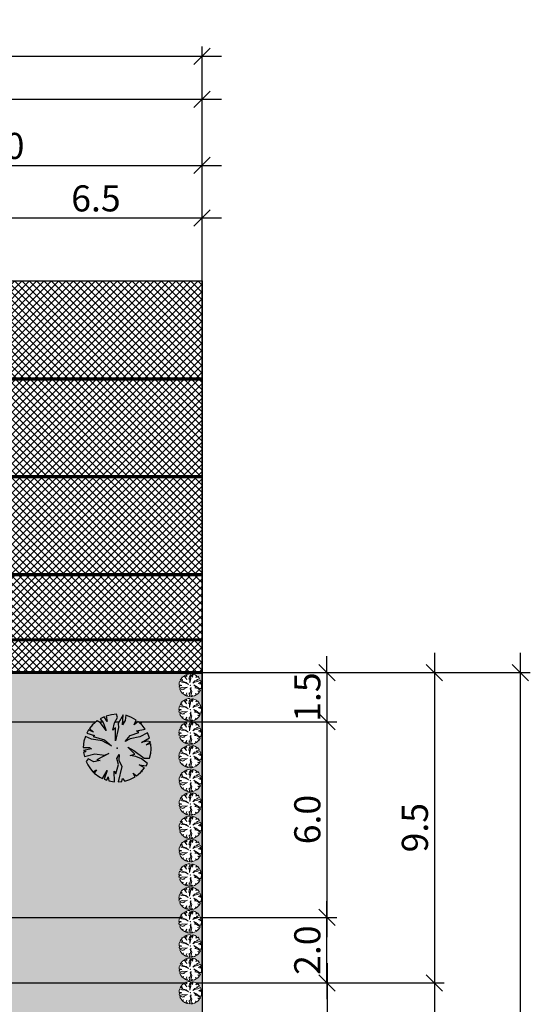
# Model space of a CAD drawing. Units: millimetres. Extents: x 544149 to 546135, y 6582824 to 6583570.
# Drawn here: x 544298 to 544314, y 6583204 to 6583235 of the extents above; entities that cross this region are included whole.
import ezdxf

# ---------------------------------------------------------------- set-up
doc = ezdxf.new("R2010")
doc.units = ezdxf.units.MM
doc.header["$LTSCALE"] = 0.5
doc.set_wipeout_variables(frame=1)
doc.linetypes.add('DASHEDX7', pattern=[5.25, 3.5, -1.75])
for name, color, linetype, lineweight in [('allee', 102, 'Continuous', 0), ('majadevaheline_tee', 50, 'Continuous', 0), ('MÕÕDUD', 7, 'Continuous', 0), ('planeeritud_krundipiir', 1, 'Continuous', 30), ('teemaa_ala', 253, 'Continuous', 30)]:
    doc.layers.add(name, color=color, linetype=linetype, lineweight=lineweight)
doc.layers.add('D0_-33_Proj_hekk', color=7, linetype='Continuous')
doc.styles.add('romans', font='romans.shx')
doc.dimstyles.new('M 1-500R', dxfattribs={"dimscale": 0, "dimtxt": 0.8, "dimasz": 0.5, "dimexe": 0.3, "dimexo": 0.3, "dimgap": 0.2, "dimtad": 1, "dimdec": 1, "dimzin": 0, "dimdsep": 46, "dimtxsty": 'romans', "dimblk": 'OBLIQUE', "dimcen": 0.3, "dimdle": 0.6, "dimclrd": 7, "dimclre": 7, "dimclrt": 7, "dimazin": 0, "dimtfac": 10, "dimtdec": 1, "dimtix": 1, "dimtmove": 0, "dimatfit": 1, "dimldrblk": 'OBLIQUE', "dimfxl": 0, "dimtolj": 1, "dimtzin": 0, "dimarcsym": 0})

# ---------------------------------------------------------------- blocks, each defined once
blk = doc.blocks.new('_Oblique')
at = {"color": 0, "linetype": 'ByBlock', "lineweight": -2}
blk.add_line((-0.5, -0.5), (0.5, 0.5), dxfattribs=at)
blk = doc.blocks.new('*D73')
at = {"layer": 'Defpoints', "color": 0}
for p in [(544304.022, 6583232.236), (544304.022, 6583205.453), (544246.021, 6583205.158)]:
    blk.add_point(p, dxfattribs=at)
at = {"layer": 'MÕÕDUD', "color": 7, "lineweight": -2}
for p, q in [((544246.021, 6583205.458), (544246.021, 6583232.536)), ((544304.022, 6583205.753), (544304.022, 6583232.536)), ((544245.421, 6583232.236), (544304.622, 6583232.236))]:
    blk.add_line(p, q, dxfattribs=at)
at = {"layer": 'MÕÕDUD', "color": 7, "lineweight": -2, "xscale": 0.5, "yscale": 0.5, "zscale": 0.5, "rotation": 180}
blk.add_blockref('_Oblique', (544246.021, 6583232.236), dxfattribs=at)
at = {"layer": 'MÕÕDUD', "color": 7, "lineweight": -2, "xscale": 0.5, "yscale": 0.5, "zscale": 0.5}
blk.add_blockref('_Oblique', (544304.022, 6583232.236), dxfattribs=at)
at = {"layer": 'MÕÕDUD', "color": 7, "insert": (544275.021, 6583232.836), "char_height": 0.8, "attachment_point": 5, "style": 'romans'}
blk.add_mtext('\\A1;58.0', dxfattribs=at)
blk = doc.blocks.new('*D134')
at = {"layer": 'Defpoints', "color": 0}
for p in [(544173.024, 6583233.548), (544304.022, 6583214.665), (544173.024, 6583212.466)]:
    blk.add_point(p, dxfattribs=at)
at = {"layer": 'MÕÕDUD', "color": 7, "lineweight": -2}
for p, q in [((544173.024, 6583212.766), (544173.024, 6583233.848)), ((544304.022, 6583214.965), (544304.022, 6583233.848)), ((544304.622, 6583233.548), (544172.424, 6583233.548))]:
    blk.add_line(p, q, dxfattribs=at)
at = {"layer": 'MÕÕDUD', "color": 7, "lineweight": -2, "xscale": 0.5, "yscale": 0.5, "zscale": 0.5, "rotation": 180}
blk.add_blockref('_Oblique', (544173.024, 6583233.548), dxfattribs=at)
at = {"layer": 'MÕÕDUD', "color": 7, "lineweight": -2, "xscale": 0.5, "yscale": 0.5, "zscale": 0.5}
blk.add_blockref('_Oblique', (544304.022, 6583233.548), dxfattribs=at)
at = {"layer": 'MÕÕDUD', "color": 7, "insert": (544238.523, 6583234.148), "char_height": 0.8, "attachment_point": 5, "style": 'romans'}
blk.add_mtext('\\A1;131.0', dxfattribs=at)
blk = doc.blocks.new('*D87')
at = {"layer": 'Defpoints', "color": 0}
for p in [(544297.522, 6583205.153), (544297.525, 6583199.158), (544307.85, 6583199.158)]:
    blk.add_point(p, dxfattribs=at)
at = {"layer": 'MÕÕDUD', "color": 7, "lineweight": -2}
for p, q in [((544307.85, 6583205.753), (544307.85, 6583198.558)), ((544297.822, 6583205.153), (544308.15, 6583205.153)), ((544297.825, 6583199.158), (544308.15, 6583199.158))]:
    blk.add_line(p, q, dxfattribs=at)
at = {"layer": 'MÕÕDUD', "color": 7, "lineweight": -2, "xscale": 0.5, "yscale": 0.5, "zscale": 0.5}
for p, rotation in [((544307.85, 6583205.153), 90), ((544307.85, 6583199.158), 270)]:
    blk.add_blockref('_Oblique', p, dxfattribs=dict(at, rotation=rotation))
at = {"layer": 'MÕÕDUD', "color": 7, "insert": (544307.25, 6583202.156), "char_height": 0.8, "attachment_point": 5, "rotation": 90, "style": 'romans'}
blk.add_mtext('\\A1;6.0', dxfattribs=at)
blk = doc.blocks.new('*D137')
at = {"layer": 'Defpoints', "color": 0}
for p in [(544289.021, 6583213.158), (544289.021, 6583207.158), (544307.846, 6583207.158)]:
    blk.add_point(p, dxfattribs=at)
at = {"layer": 'MÕÕDUD', "color": 7, "lineweight": -2}
for p, q in [((544307.846, 6583213.758), (544307.846, 6583206.558)), ((544289.321, 6583213.158), (544308.146, 6583213.158)), ((544289.321, 6583207.158), (544308.146, 6583207.158))]:
    blk.add_line(p, q, dxfattribs=at)
at = {"layer": 'MÕÕDUD', "color": 7, "lineweight": -2, "xscale": 0.5, "yscale": 0.5, "zscale": 0.5}
for p, rotation in [((544307.846, 6583213.158), 90), ((544307.846, 6583207.158), 270)]:
    blk.add_blockref('_Oblique', p, dxfattribs=dict(at, rotation=rotation))
at = {"layer": 'MÕÕDUD', "color": 7, "insert": (544307.246, 6583210.158), "char_height": 0.8, "attachment_point": 5, "rotation": 90, "style": 'romans'}
blk.add_mtext('\\A1;6.0', dxfattribs=at)
blk = doc.blocks.new('*D88')
at = {"layer": 'Defpoints', "color": 0}
for p in [(544289.021, 6583214.665), (544291.021, 6583213.158), (544307.846, 6583213.158)]:
    blk.add_point(p, dxfattribs=at)
at = {"layer": 'MÕÕDUD', "color": 7, "lineweight": -2}
for p, q in [((544307.846, 6583214.665), (544307.846, 6583215.165)), ((544289.321, 6583214.665), (544308.146, 6583214.665)), ((544307.846, 6583214.665), (544307.846, 6583213.158)), ((544291.321, 6583213.158), (544308.146, 6583213.158)), ((544307.846, 6583213.158), (544307.846, 6583212.658))]:
    blk.add_line(p, q, dxfattribs=at)
at = {"layer": 'MÕÕDUD', "color": 7, "lineweight": -2, "xscale": 0.5, "yscale": 0.5, "zscale": 0.5}
for p, rotation in [((544307.846, 6583214.665), 270), ((544307.846, 6583213.158), 90)]:
    blk.add_blockref('_Oblique', p, dxfattribs=dict(at, rotation=rotation))
at = {"layer": 'MÕÕDUD', "color": 7, "insert": (544307.246, 6583213.912), "char_height": 0.8, "attachment_point": 5, "rotation": 90, "style": 'romans'}
blk.add_mtext('\\A1;1.5', dxfattribs=at)
blk = doc.blocks.new('*D89')
at = {"layer": 'Defpoints', "color": 0}
for p in [(544304.022, 6583214.665), (544297.522, 6583205.153), (544311.141, 6583205.153)]:
    blk.add_point(p, dxfattribs=at)
at = {"layer": 'MÕÕDUD', "color": 7, "lineweight": -2}
for p, q in [((544311.141, 6583215.265), (544311.141, 6583204.553)), ((544304.322, 6583214.665), (544311.441, 6583214.665)), ((544297.822, 6583205.153), (544311.441, 6583205.153))]:
    blk.add_line(p, q, dxfattribs=at)
at = {"layer": 'MÕÕDUD', "color": 7, "lineweight": -2, "xscale": 0.5, "yscale": 0.5, "zscale": 0.5}
for p, rotation in [((544311.141, 6583214.665), 90), ((544311.141, 6583205.153), 270)]:
    blk.add_blockref('_Oblique', p, dxfattribs=dict(at, rotation=rotation))
at = {"layer": 'MÕÕDUD', "color": 7, "insert": (544310.541, 6583209.909), "char_height": 0.8, "attachment_point": 5, "rotation": 90, "style": 'romans'}
blk.add_mtext('\\A1;9.5', dxfattribs=at)
blk = doc.blocks.new('*D90')
at = {"layer": 'Defpoints', "color": 0}
for p in [(544297.522, 6583205.153), (544297.527, 6583193.158), (544311.141, 6583193.158)]:
    blk.add_point(p, dxfattribs=at)
at = {"layer": 'MÕÕDUD', "color": 7, "lineweight": -2}
for p, q in [((544311.141, 6583205.753), (544311.141, 6583192.558)), ((544297.822, 6583205.153), (544311.441, 6583205.153)), ((544297.827, 6583193.158), (544311.441, 6583193.158))]:
    blk.add_line(p, q, dxfattribs=at)
at = {"layer": 'MÕÕDUD', "color": 7, "lineweight": -2, "xscale": 0.5, "yscale": 0.5, "zscale": 0.5}
for p, rotation in [((544311.141, 6583205.153), 90), ((544311.141, 6583193.158), 270)]:
    blk.add_blockref('_Oblique', p, dxfattribs=dict(at, rotation=rotation))
at = {"layer": 'MÕÕDUD', "color": 7, "insert": (544310.541, 6583199.156), "char_height": 0.8, "attachment_point": 5, "rotation": 90, "style": 'romans'}
blk.add_mtext('\\A1;12.0', dxfattribs=at)
blk = doc.blocks.new('*D138')
at = {"layer": 'Defpoints', "color": 0}
for p in [(544304.022, 6583214.665), (544313.776, 6583214.665), (544304.022, 6583183.665)]:
    blk.add_point(p, dxfattribs=at)
at = {"layer": 'MÕÕDUD', "color": 7, "lineweight": -2}
for p, q in [((544313.776, 6583183.065), (544313.776, 6583215.265)), ((544304.322, 6583214.665), (544314.076, 6583214.665)), ((544304.322, 6583183.665), (544314.076, 6583183.665))]:
    blk.add_line(p, q, dxfattribs=at)
at = {"layer": 'MÕÕDUD', "color": 7, "lineweight": -2, "xscale": 0.5, "yscale": 0.5, "zscale": 0.5}
for p, rotation in [((544313.776, 6583214.665), 90), ((544313.776, 6583183.665), 270)]:
    blk.add_blockref('_Oblique', p, dxfattribs=dict(at, rotation=rotation))
at = {"layer": 'MÕÕDUD', "color": 7, "insert": (544313.176, 6583199.165), "char_height": 0.8, "attachment_point": 5, "rotation": 90, "style": 'romans'}
blk.add_mtext('\\A1;31.0', dxfattribs=at)
blk = doc.blocks.new('AUDIT_I_070406201702-0')
at = {"color": 254, "ltscale": 4861661.030230223}
blk.add_wipeout([(555038.919, 6590165.849), (555039.064, 6590165.895), (555039.217, 6590165.972), (555039.16, 6590166.077), (555039.258, 6590165.999), (555039.38, 6590166.098), (555039.496, 6590166.232), (555039.341, 6590166.321), (555039.537, 6590166.292), (555039.577, 6590166.364), (555039.407, 6590166.496), (555039.239, 6590166.569), (555039.076, 6590166.595), (555039.208, 6590166.635), (555039.011, 6590166.836), (555039.183, 6590166.738), (555039.484, 6590166.517), (555039.64, 6590166.52), (555039.673, 6590166.662), (555039.684, 6590166.784), (555039.677, 6590166.931), (555039.54, 6590166.902), (555039.667, 6590166.993), (555039.578, 6590167.01), (555039.409, 6590166.976), (555039.639, 6590167.107), (555039.579, 6590167.255), (555039.36, 6590167.144), (555039.071, 6590167.081), (555038.929, 6590167), (555039.079, 6590167.181), (555039.328, 6590167.261), (555039.26, 6590167.311), (555039.513, 6590167.367), (555039.426, 6590167.478), (555039.307, 6590167.588), (555039.193, 6590167.49), (555039.249, 6590167.631), (555039.111, 6590167.708), (555038.948, 6590167.767), (555038.928, 6590167.612), (555038.85, 6590167.492), (555038.868, 6590167.785), (555038.724, 6590167.526), (555038.738, 6590167.412), (555038.645, 6590167.019), (555038.642, 6590167.402), (555038.574, 6590167.33), (555038.616, 6590167.549), (555038.708, 6590167.699), (555038.672, 6590167.8), (555038.532, 6590167.786), (555038.376, 6590167.746), (555038.401, 6590167.588), (555038.317, 6590167.724), (555038.198, 6590167.665), (555038.288, 6590167.559), (555038.375, 6590167.325), (555038.21, 6590167.546), (555038.113, 6590167.609), (555037.979, 6590167.492), (555037.887, 6590167.379), (555038.004, 6590167.275), (555037.861, 6590167.339), (555037.811, 6590167.25), (555038.036, 6590167.18), (555037.996, 6590167.153), (555038.323, 6590167.051), (555038.53, 6590166.876), (555038.254, 6590167.023), (555037.943, 6590167.067), (555037.769, 6590167.154), (555037.728, 6590167.008), (555037.708, 6590166.828), (555037.886, 6590166.826), (555037.942, 6590166.794), (555037.71, 6590166.744), (555037.782, 6590166.716), (555037.716, 6590166.685), (555037.74, 6590166.561), (555038.042, 6590166.642), (555038.327, 6590166.608), (555038.451, 6590166.649), (555038.106, 6590166.466), (555038.198, 6590166.45), (555038.015, 6590166.408), (555037.847, 6590166.496), (555037.788, 6590166.423), (555037.836, 6590166.324), (555037.912, 6590166.21), (555037.982, 6590166.116), (555038.088, 6590166.174), (555038.029, 6590166.082), (555038.189, 6590165.963), (555038.263, 6590165.923), (555038.402, 6590166.157), (555038.314, 6590165.9), (555038.393, 6590165.871), (555038.428, 6590165.973), (555038.455, 6590165.853), (555038.613, 6590165.827), (555038.609, 6590166.133), (555038.658, 6590166.064), (555038.736, 6590166.335), (555038.688, 6590166.503), (555038.754, 6590166.627), (555038.748, 6590166.461), (555038.83, 6590166.275), (555038.727, 6590165.824), (555038.831, 6590165.833), (555038.85, 6590165.925)], dxfattribs=at).dxf.layer = 'D0_-33_Proj_hekk'
blk = doc.blocks.new('puu2')
at = {"layer": 'allee', "linetype": 'Continuous', "lineweight": 30, "xscale": 1.400000000023283, "yscale": 1.400000000372529, "zscale": 1.4}
blk.add_blockref('AUDIT_I_070406201702-0', (-233391.439, -2642896.964), dxfattribs=at)
at = {"layer": 'allee', "linetype": 'Continuous', "lineweight": 30}
for p, q in [((543662.205, 6583337.852), (543662.038, 6583337.769)), ((543662.038, 6583337.769), (543662.164, 6583337.62)), ((543662.323, 6583337.661), (543662.205, 6583337.852)), ((543662.506, 6583337.939), (543662.287, 6583337.883)), ((543662.287, 6583337.883), (543662.323, 6583337.661)), ((543662.702, 6583337.957), (543662.506, 6583337.939)), ((543662.624, 6583337.607), (543662.752, 6583337.817)), ((543662.752, 6583337.817), (543662.702, 6583337.957)), ((543662.976, 6583337.937), (543662.774, 6583337.574)), ((543662.951, 6583337.527), (543662.976, 6583337.937)), ((543663.089, 6583337.912), (543663.06, 6583337.695)), ((543663.317, 6583337.83), (543663.089, 6583337.912)), ((543663.509, 6583337.721), (543663.317, 6583337.83)), ((543661.732, 6583337.527), (543661.603, 6583337.369)), ((543661.603, 6583337.369), (543661.766, 6583337.223)), ((543661.919, 6583337.691), (543661.732, 6583337.527)), ((543662.056, 6583337.602), (543661.919, 6583337.691)), ((543662.286, 6583337.293), (543662.056, 6583337.602)), ((543662.164, 6583337.62), (543662.286, 6583337.293)), ((543662.564, 6583337.3), (543662.624, 6583337.607)), ((543662.66, 6583337.401), (543662.564, 6583337.3)), ((543662.664, 6583336.864), (543662.66, 6583337.401)), ((543662.794, 6583337.415), (543662.664, 6583336.864)), ((543662.774, 6583337.574), (543662.794, 6583337.415)), ((543663.06, 6583337.695), (543662.951, 6583337.527)), ((543663.431, 6583337.524), (543663.509, 6583337.721)), ((543663.591, 6583337.662), (543663.431, 6583337.524)), ((543663.757, 6583337.507), (543663.591, 6583337.662)), ((543663.88, 6583337.352), (543663.757, 6583337.507)), ((543661.438, 6583337.053), (543661.38, 6583336.85)), ((543661.681, 6583336.932), (543661.438, 6583337.053)), ((543661.566, 6583337.313), (543661.496, 6583337.189)), ((543661.496, 6583337.189), (543661.811, 6583337.09)), ((543661.766, 6583337.223), (543661.566, 6583337.313)), ((543661.811, 6583337.09), (543661.755, 6583337.052)), ((543661.755, 6583337.052), (543662.213, 6583336.909)), ((543663.062, 6583336.838), (543663.272, 6583337.092)), ((543663.666, 6583337.04), (543663.26, 6583336.952)), ((543663.272, 6583337.092), (543663.62, 6583337.204)), ((543663.525, 6583337.274), (543663.88, 6583337.352)), ((543663.62, 6583337.204), (543663.525, 6583337.274)), ((543663.972, 6583337.196), (543663.666, 6583337.04)), ((543663.734, 6583336.804), (543664.056, 6583336.987)), ((543664.056, 6583336.987), (543663.972, 6583337.196)), ((543661.38, 6583336.85), (543661.352, 6583336.598)), ((543661.352, 6583336.598), (543661.602, 6583336.594)), ((543661.602, 6583336.594), (543661.68, 6583336.549)), ((543662.116, 6583336.871), (543661.681, 6583336.932)), ((543662.504, 6583336.664), (543662.116, 6583336.871)), ((543662.213, 6583336.909), (543662.504, 6583336.664)), ((543663.26, 6583336.952), (543663.062, 6583336.838)), ((543663.452, 6583336.327), (543663.176, 6583336.609)), ((543663.176, 6583336.609), (543663.417, 6583336.471)), ((543663.97, 6583336.852), (543663.734, 6583336.804)), ((543663.917, 6583336.701), (543664.096, 6583336.829)), ((543664.109, 6583336.742), (543663.917, 6583336.701)), ((543664.096, 6583336.829), (543663.97, 6583336.852)), ((543664.119, 6583336.536), (543664.109, 6583336.742)), ((543661.68, 6583336.549), (543661.355, 6583336.479)), ((543661.355, 6583336.479), (543661.456, 6583336.44)), ((543661.456, 6583336.44), (543661.364, 6583336.397)), ((543661.364, 6583336.397), (543661.397, 6583336.224)), ((543661.397, 6583336.224), (543661.82, 6583336.336)), ((543661.82, 6583336.336), (543662.219, 6583336.29)), ((543662.393, 6583336.346), (543661.909, 6583336.091)), ((543662.219, 6583336.29), (543662.393, 6583336.346)), ((543662.724, 6583336.143), (543662.817, 6583336.316)), ((543662.817, 6583336.316), (543662.808, 6583336.083)), ((543663.268, 6583336.271), (543663.452, 6583336.327)), ((543663.496, 6583336.235), (543663.268, 6583336.271)), ((543663.417, 6583336.471), (543663.838, 6583336.162)), ((543663.731, 6583336.133), (543663.496, 6583336.235)), ((543663.838, 6583336.162), (543664.058, 6583336.167)), ((543664.058, 6583336.167), (543664.103, 6583336.365)), ((543664.103, 6583336.365), (543664.119, 6583336.536)), ((543661.547, 6583336.133), (543661.464, 6583336.03)), ((543661.464, 6583336.03), (543661.532, 6583335.892)), ((543661.532, 6583335.892), (543661.639, 6583335.732)), ((543661.782, 6583336.01), (543661.547, 6583336.133)), ((543662.039, 6583336.068), (543661.782, 6583336.01)), ((543661.909, 6583336.091), (543662.039, 6583336.068)), ((543662.683, 6583335.528), (543662.792, 6583335.907)), ((543662.792, 6583335.907), (543662.724, 6583336.143)), ((543662.923, 6583335.823), (543662.779, 6583335.192)), ((543662.808, 6583336.083), (543662.923, 6583335.823)), ((543663.856, 6583335.763), (543663.639, 6583335.888)), ((543663.639, 6583335.888), (543663.913, 6583335.848)), ((543663.693, 6583335.575), (543663.856, 6583335.763)), ((543663.969, 6583335.948), (543663.731, 6583336.133)), ((543663.913, 6583335.848), (543663.969, 6583335.948)), ((543661.639, 6583335.732), (543661.736, 6583335.601)), ((543661.736, 6583335.601), (543661.884, 6583335.682)), ((543661.884, 6583335.682), (543661.802, 6583335.554)), ((543661.802, 6583335.554), (543662.026, 6583335.387)), ((543662.026, 6583335.387), (543662.13, 6583335.331)), ((543662.13, 6583335.331), (543662.323, 6583335.658)), ((543662.323, 6583335.658), (543662.201, 6583335.298)), ((543662.311, 6583335.258), (543662.361, 6583335.4)), ((543662.361, 6583335.4), (543662.398, 6583335.233)), ((543662.619, 6583335.196), (543662.613, 6583335.624)), ((543662.613, 6583335.624), (543662.683, 6583335.528)), ((543663.251, 6583335.291), (543663.465, 6583335.399)), ((543663.465, 6583335.399), (543663.385, 6583335.546)), ((543663.385, 6583335.546), (543663.523, 6583335.437)), ((543663.523, 6583335.437), (543663.693, 6583335.575)), ((543662.201, 6583335.298), (543662.311, 6583335.258)), ((543662.398, 6583335.233), (543662.619, 6583335.196)), ((543662.779, 6583335.192), (543662.924, 6583335.204)), ((543662.924, 6583335.204), (543662.951, 6583335.333)), ((543662.951, 6583335.333), (543663.048, 6583335.227)), ((543663.048, 6583335.227), (543663.251, 6583335.291))]:
    blk.add_line(p, q, dxfattribs=at)
for p in [(543661.732, 6583337.527), (543663.688, 6583337.578), (543663.711, 6583337.602), (543662.736, 6583336.574), (543662.736, 6583336.574), (543661.783, 6583335.571), (543663.739, 6583335.622)]:
    blk.add_point(p, dxfattribs=at)
blk = doc.blocks.new('*D94')
at = {"layer": 'Defpoints', "color": 0}
for p in [(544304.022, 6583230.205), (544291.021, 6583214.665), (544304.022, 6583214.659)]:
    blk.add_point(p, dxfattribs=at)
at = {"layer": 'MÕÕDUD', "color": 7, "lineweight": -2}
for p, q in [((544291.021, 6583214.965), (544291.021, 6583230.505)), ((544304.022, 6583214.959), (544304.022, 6583230.505)), ((544290.421, 6583230.205), (544304.622, 6583230.205))]:
    blk.add_line(p, q, dxfattribs=at)
at = {"layer": 'MÕÕDUD', "color": 7, "lineweight": -2, "xscale": 0.5, "yscale": 0.5, "zscale": 0.5, "rotation": 180}
blk.add_blockref('_Oblique', (544291.021, 6583230.205), dxfattribs=at)
at = {"layer": 'MÕÕDUD', "color": 7, "lineweight": -2, "xscale": 0.5, "yscale": 0.5, "zscale": 0.5}
blk.add_blockref('_Oblique', (544304.022, 6583230.205), dxfattribs=at)
at = {"layer": 'MÕÕDUD', "color": 7, "insert": (544297.521, 6583230.805), "char_height": 0.8, "attachment_point": 5, "style": 'romans'}
blk.add_mtext('\\A1;13.0', dxfattribs=at)
blk = doc.blocks.new('*D95')
at = {"layer": 'Defpoints', "color": 0}
for p in [(544304.022, 6583228.597), (544297.522, 6583205.153), (544304.022, 6583205.153)]:
    blk.add_point(p, dxfattribs=at)
at = {"layer": 'MÕÕDUD', "color": 7, "lineweight": -2}
for p, q in [((544297.522, 6583205.453), (544297.522, 6583228.897)), ((544304.022, 6583205.453), (544304.022, 6583228.897)), ((544296.922, 6583228.597), (544304.622, 6583228.597))]:
    blk.add_line(p, q, dxfattribs=at)
at = {"layer": 'MÕÕDUD', "color": 7, "lineweight": -2, "xscale": 0.5, "yscale": 0.5, "zscale": 0.5, "rotation": 180}
blk.add_blockref('_Oblique', (544297.522, 6583228.597), dxfattribs=at)
at = {"layer": 'MÕÕDUD', "color": 7, "lineweight": -2, "xscale": 0.5, "yscale": 0.5, "zscale": 0.5}
blk.add_blockref('_Oblique', (544304.022, 6583228.597), dxfattribs=at)
at = {"layer": 'MÕÕDUD', "color": 7, "insert": (544300.772, 6583229.197), "char_height": 0.8, "attachment_point": 5, "style": 'romans'}
blk.add_mtext('\\A1;6.5', dxfattribs=at)
blk = doc.blocks.new('*D149')
at = {"layer": 'Defpoints', "color": 0}
for p in [(544291.021, 6583207.158), (544307.846, 6583207.158), (544297.522, 6583205.153)]:
    blk.add_point(p, dxfattribs=at)
at = {"layer": 'MÕÕDUD', "color": 7, "lineweight": -2}
for p, q in [((544307.846, 6583207.158), (544307.846, 6583207.658)), ((544291.321, 6583207.158), (544308.146, 6583207.158)), ((544307.846, 6583205.153), (544307.846, 6583207.158)), ((544297.822, 6583205.153), (544308.146, 6583205.153)), ((544307.846, 6583205.153), (544307.846, 6583204.653))]:
    blk.add_line(p, q, dxfattribs=at)
at = {"layer": 'MÕÕDUD', "color": 7, "lineweight": -2, "xscale": 0.5, "yscale": 0.5, "zscale": 0.5}
for p, rotation in [((544307.846, 6583207.158), 270), ((544307.846, 6583205.153), 90)]:
    blk.add_blockref('_Oblique', p, dxfattribs=dict(at, rotation=rotation))
at = {"layer": 'MÕÕDUD', "color": 7, "insert": (544307.246, 6583206.156), "char_height": 0.8, "attachment_point": 5, "rotation": 90, "style": 'romans'}
blk.add_mtext('\\A1;2.0', dxfattribs=at)
blk = doc.blocks.new('puu1')
at = {"layer": 'allee', "linetype": 'Continuous', "xscale": 1.400000000023283, "yscale": 1.400000000372529, "zscale": 1.4}
blk.add_blockref('AUDIT_I_070406201702-0', (-233406.14, -2642897.67), dxfattribs=at)
at = {"layer": 'allee', "linetype": 'Continuous'}
for p, q in [((543647.22, 6583336.99), (543647.03, 6583336.82)), ((543647.36, 6583336.9), (543647.22, 6583336.99)), ((543647.5, 6583337.15), (543647.34, 6583337.07)), ((543647.34, 6583337.07), (543647.46, 6583336.92)), ((543647.62, 6583336.96), (543647.5, 6583337.15)), ((543647.81, 6583337.24), (543647.59, 6583337.18)), ((543647.59, 6583337.18), (543647.62, 6583336.96)), ((543648, 6583337.25), (543647.81, 6583337.24)), ((543647.92, 6583336.9), (543648.05, 6583337.11)), ((543648.05, 6583337.11), (543648, 6583337.25)), ((543648.28, 6583337.23), (543648.07, 6583336.87)), ((543648.25, 6583336.82), (543648.28, 6583337.23)), ((543648.36, 6583336.99), (543648.25, 6583336.82)), ((543648.39, 6583337.21), (543648.36, 6583336.99)), ((543648.62, 6583337.13), (543648.39, 6583337.21)), ((543648.81, 6583337.02), (543648.62, 6583337.13)), ((543648.73, 6583336.82), (543648.81, 6583337.02)), ((543648.89, 6583336.96), (543648.73, 6583336.82)), ((543649.06, 6583336.8), (543648.89, 6583336.96)), ((543646.68, 6583336.15), (543646.65, 6583335.89)), ((543646.65, 6583335.89), (543646.9, 6583335.89)), ((543646.98, 6583335.85), (543646.66, 6583335.78)), ((543646.66, 6583335.78), (543646.76, 6583335.74)), ((543646.74, 6583336.35), (543646.68, 6583336.15)), ((543646.98, 6583336.23), (543646.74, 6583336.35)), ((543646.87, 6583336.61), (543646.8, 6583336.49)), ((543646.8, 6583336.49), (543647.11, 6583336.39)), ((543647.07, 6583336.52), (543646.87, 6583336.61)), ((543647.03, 6583336.82), (543646.9, 6583336.67)), ((543646.9, 6583336.67), (543647.07, 6583336.52)), ((543646.9, 6583335.89), (543646.98, 6583335.85)), ((543647.42, 6583336.17), (543646.98, 6583336.23)), ((543647.11, 6583336.39), (543647.05, 6583336.35)), ((543647.05, 6583336.35), (543647.51, 6583336.21)), ((543647.59, 6583336.59), (543647.36, 6583336.9)), ((543647.8, 6583335.96), (543647.42, 6583336.17)), ((543647.46, 6583336.92), (543647.59, 6583336.59)), ((543647.51, 6583336.21), (543647.8, 6583335.96)), ((543647.86, 6583336.6), (543647.92, 6583336.9)), ((543647.96, 6583336.7), (543647.86, 6583336.6)), ((543648.09, 6583336.71), (543647.96, 6583336.16)), ((543647.96, 6583336.16), (543647.96, 6583336.7)), ((543648.07, 6583336.87), (543648.09, 6583336.71)), ((543648.36, 6583336.14), (543648.57, 6583336.39)), ((543648.56, 6583336.25), (543648.36, 6583336.14)), ((543648.75, 6583335.62), (543648.48, 6583335.91)), ((543648.48, 6583335.91), (543648.72, 6583335.77)), ((543648.97, 6583336.34), (543648.56, 6583336.25)), ((543648.57, 6583336.39), (543648.92, 6583336.5)), ((543648.72, 6583335.77), (543649.14, 6583335.46)), ((543648.82, 6583336.57), (543649.18, 6583336.65)), ((543648.92, 6583336.5), (543648.82, 6583336.57)), ((543649.27, 6583336.49), (543648.97, 6583336.34)), ((543649.03, 6583336.1), (543649.36, 6583336.28)), ((543649.27, 6583336.15), (543649.03, 6583336.1)), ((543649.18, 6583336.65), (543649.06, 6583336.8)), ((543649.22, 6583336), (543649.4, 6583336.13)), ((543649.41, 6583336.04), (543649.22, 6583336)), ((543649.36, 6583336.28), (543649.27, 6583336.49)), ((543649.4, 6583336.13), (543649.27, 6583336.15)), ((543649.4, 6583335.66), (543649.42, 6583335.83)), ((543649.42, 6583335.83), (543649.41, 6583336.04)), ((543646.76, 6583335.74), (543646.66, 6583335.69)), ((543646.66, 6583335.69), (543646.7, 6583335.52)), ((543646.7, 6583335.52), (543647.12, 6583335.63)), ((543646.85, 6583335.43), (543646.76, 6583335.33)), ((543646.76, 6583335.33), (543646.83, 6583335.19)), ((543646.83, 6583335.19), (543646.94, 6583335.03)), ((543647.08, 6583335.31), (543646.85, 6583335.43)), ((543646.94, 6583335.03), (543647.04, 6583334.9)), ((543647.04, 6583334.9), (543647.18, 6583334.98)), ((543647.34, 6583335.37), (543647.08, 6583335.31)), ((543647.18, 6583334.98), (543647.1, 6583334.85)), ((543647.1, 6583334.85), (543647.33, 6583334.68)), ((543647.12, 6583335.63), (543647.52, 6583335.59)), ((543647.69, 6583335.64), (543647.21, 6583335.39)), ((543647.21, 6583335.39), (543647.34, 6583335.37)), ((543647.33, 6583334.68), (543647.43, 6583334.63)), ((543647.43, 6583334.63), (543647.62, 6583334.95)), ((543647.62, 6583334.95), (543647.5, 6583334.6)), ((543647.5, 6583334.6), (543647.61, 6583334.55)), ((543647.52, 6583335.59), (543647.69, 6583335.64)), ((543647.61, 6583334.55), (543647.66, 6583334.7)), ((543647.66, 6583334.7), (543647.7, 6583334.53)), ((543647.92, 6583334.49), (543647.91, 6583334.92)), ((543647.91, 6583334.92), (543647.98, 6583334.82)), ((543647.98, 6583334.82), (543648.09, 6583335.2)), ((543648.02, 6583335.44), (543648.12, 6583335.61)), ((543648.09, 6583335.2), (543648.02, 6583335.44)), ((543648.22, 6583335.12), (543648.08, 6583334.49)), ((543648.12, 6583335.61), (543648.11, 6583335.38)), ((543648.11, 6583335.38), (543648.22, 6583335.12)), ((543648.22, 6583334.5), (543648.25, 6583334.63)), ((543648.25, 6583334.63), (543648.35, 6583334.52)), ((543648.35, 6583334.52), (543648.55, 6583334.59)), ((543648.55, 6583334.59), (543648.76, 6583334.7)), ((543648.57, 6583335.57), (543648.75, 6583335.62)), ((543648.8, 6583335.53), (543648.57, 6583335.57)), ((543648.76, 6583334.7), (543648.68, 6583334.84)), ((543648.68, 6583334.84), (543648.82, 6583334.73)), ((543649.03, 6583335.43), (543648.8, 6583335.53)), ((543648.82, 6583334.73), (543648.99, 6583334.87)), ((543649.16, 6583335.06), (543648.94, 6583335.19)), ((543648.94, 6583335.19), (543649.21, 6583335.14)), ((543648.99, 6583334.87), (543649.16, 6583335.06)), ((543649.27, 6583335.24), (543649.03, 6583335.43)), ((543649.14, 6583335.46), (543649.36, 6583335.46)), ((543649.21, 6583335.14), (543649.27, 6583335.24)), ((543649.36, 6583335.46), (543649.4, 6583335.66)), ((543647.7, 6583334.53), (543647.92, 6583334.49)), ((543648.08, 6583334.49), (543648.22, 6583334.5))]:
    blk.add_line(p, q, dxfattribs=at)
for p in [(543647.03, 6583336.82), (543648.04, 6583335.87), (543648.04, 6583335.87), (543648.99, 6583336.88), (543649.01, 6583336.9), (543647.08, 6583334.87), (543649.04, 6583334.92)]:
    blk.add_point(p, dxfattribs=at)

msp = doc.modelspace()

# ---------------------------------------------------------------- hatches: boundary and pattern name
at = {"layer": 'majadevaheline_tee'}
h = msp.add_hatch(dxfattribs=at)
h.set_pattern_fill('ANSI37', color=84, scale=0.05, style=0)
h.set_pattern_definition([(45, (529.63149, -151.50598), (-0.1122532015134, 0.1122532015134), []), (135, (529.63149, -151.50598), (-0.1122532015134, -0.1122532015134), [])])
h.paths.add_polyline_path([(544304.022, 6583226.665), (544304.022, 6583223.665), (544173.024, 6583223.665), (544173.028, 6583226.665)])
h = msp.add_hatch(dxfattribs=at)
h.set_pattern_fill('ANSI37', color=8, scale=0.05, style=0)
h.set_pattern_definition([(45, (526.6284, -153.50598), (-0.1122532015134, 0.1122532015134), []), (135, (526.6284, -153.50598), (-0.1122532015134, -0.1122532015134), [])])
h.paths.add_polyline_path([(544304.022, 6583223.665), (544304.022, 6583217.665), (544173.023, 6583217.665), (544173.023, 6583223.665)])
h = msp.add_hatch(dxfattribs=at)
h.set_pattern_fill('ANSI37', color=84, scale=0.05, angle=-90, style=0)
h.set_pattern_definition([(225, (7127628.69285, 7126859.05508), (-0.1122532015134, 0.1122532015134), []), (135, (7127628.69285, 7126859.05508), (0.1122532015134, 0.1122532015134), [])])
h.paths.add_polyline_path([(544304.022, 6583215.666), (544304.022, 6583217.665), (544289.908, 6583217.668), (544289.298, 6583217.391), (544289.022, 6583216.776), (544289.021, 6583215.665)])
h = msp.add_hatch(dxfattribs=at)
h.set_pattern_fill('ANSI37', color=30, scale=0.05, style=0)
h.set_pattern_definition([(45, (529.63149, -161.50454), (-0.1122532015134, 0.1122532015134), []), (135, (529.63149, -161.50454), (-0.1122532015134, -0.1122532015134), [])])
h.paths.add_polyline_path([(544304.022, 6583215.666), (544304.022, 6583214.666), (544167.522, 6583214.665), (544167.521, 6583215.666)])

# ---------------------------------------------------------------- linework, layer by layer
at = {"layer": 'majadevaheline_tee', "color": 84}
msp.add_lwpolyline([(544304.022, 6583226.665), (544304.022, 6583223.665), (544173.024, 6583223.665), (544173.028, 6583226.665), (544304.022, 6583226.665)], dxfattribs=at)
at = {"layer": 'majadevaheline_tee', "color": 8}
msp.add_lwpolyline([(544304.022, 6583223.665), (544304.022, 6583217.665), (544173.023, 6583217.665), (544173.023, 6583223.665), (544304.022, 6583223.665)], dxfattribs=at)
at = {"layer": 'majadevaheline_tee', "color": 84}
msp.add_lwpolyline([(544304.022, 6583215.666), (544304.022, 6583217.665), (544289.908, 6583217.668), (544289.298, 6583217.391), (544289.022, 6583216.776), (544289.021, 6583215.665)], close=True, dxfattribs=at)
at = {"layer": 'MÕÕDUD', "ltscale": 2, "const_width": 0.1}
msp.add_lwpolyline([(544304.022, 6583223.665), (544173.023, 6583223.665)], dxfattribs=at)
at = {"layer": 'MÕÕDUD', "linetype": 'DASHEDX7', "ltscale": 2, "const_width": 0.1}
msp.add_lwpolyline([(544304.022, 6583220.665), (544164.521, 6583220.665)], dxfattribs=at)
at = {"layer": 'MÕÕDUD', "const_width": 0.1}
msp.add_lwpolyline([(544304.022, 6583217.665), (544290.021, 6583217.665)], dxfattribs=at)
at = {"layer": 'MÕÕDUD', "color": 30, "const_width": 0.1}
msp.add_lwpolyline([(544167.524, 6583215.665), (544304.022, 6583215.666)], dxfattribs=at)
at = {"layer": 'teemaa_ala'}
msp.add_lwpolyline([(544175.024, 6583226.665), (544304.022, 6583226.665), (544304.022, 6583226.665), (544304.022, 6583226.665), (544304.022, 6583226.665), (544304.022, 6583226.665), (544304.022, 6583226.665), (544304.022, 6583226.665), (544304.022, 6583226.665), (544304.022, 6583226.665), (544304.022, 6583226.665), (544304.022, 6583226.665), (544304.022, 6583226.665), (544304.022, 6583226.665), (544304.022, 6583226.665), (544304.022, 6583226.665), (544304.022, 6583226.665), (544304.022, 6583226.665), (544304.022, 6583226.665), (544304.022, 6583226.665), (544304.022, 6583226.665), (544304.022, 6583226.665), (544304.022, 6583226.665), (544304.022, 6583226.665), (544304.022, 6583226.665), (544304.022, 6583226.665), (544304.022, 6583226.665), (544304.022, 6583226.665), (544304.022, 6583226.665), (544304.022, 6583214.665), (544304.022, 6583214.665), (544304.022, 6583214.665), (544304.022, 6583214.665), (544304.022, 6583214.665), (544304.022, 6583214.665), (544304.022, 6583214.665), (544304.022, 6583214.665), (544304.022, 6583214.665), (544304.022, 6583214.665), (544304.022, 6583214.665), (544304.022, 6583214.665), (544304.022, 6583214.665), (544304.022, 6583214.665), (544304.022, 6583214.665), (544304.022, 6583214.665), (544304.022, 6583214.665), (544304.022, 6583214.665), (544304.022, 6583214.665), (544175.034, 6583214.665)], dxfattribs=at)

# ---------------------------------------------------------------- dimensions: what is measured, and where the dimension line sits
at = {"layer": 'MÕÕDUD'}
for base, p1, p2, picture, middle in [((544173.024, 6583233.548), (544304.022, 6583214.665), (544173.024, 6583212.466), '*D134', (544238.523, 6583234.148)), ((544304.022, 6583232.236), (544246.021, 6583205.158), (544304.022, 6583205.453), '*D73', (544275.021, 6583232.836)), ((544304.022, 6583230.205), (544291.021, 6583214.665), (544304.022, 6583214.659), '*D94', (544297.521, 6583230.805))]:
    dim = msp.add_linear_dim(base=base, p1=p1, p2=p2, dimstyle='M 1-500R', override={"dimscale": 1}, dxfattribs=at)
    dim.commit()
    dim.dimension.update_dxf_attribs({"geometry": picture, "text_midpoint": middle})
for base, p1, p2, override, picture, middle in [((544307.846, 6583213.158), (544289.021, 6583214.665), (544291.021, 6583213.158), {"dimscale": 1}, '*D88', (544307.246, 6583213.912)), ((544311.141, 6583205.153), (544304.022, 6583214.665), (544297.522, 6583205.153), {"dimscale": 1}, '*D89', (544310.541, 6583209.909)), ((544313.776, 6583214.665), (544304.022, 6583183.665), (544304.022, 6583214.665), {"dimscale": 1}, '*D138', (544313.176, 6583199.165)), ((544307.846, 6583207.158), (544289.021, 6583213.158), (544289.021, 6583207.158), {"dimscale": 1}, '*D137', (544307.246, 6583210.158)), ((544307.846, 6583207.158), (544297.522, 6583205.153), (544291.021, 6583207.158), {"dimscale": 1, "dimfxl": 8}, '*D149', (544307.246, 6583206.156)), ((544307.85, 6583199.158), (544297.522, 6583205.153), (544297.525, 6583199.158), {"dimscale": 1}, '*D87', (544307.25, 6583202.156)), ((544311.141, 6583193.158), (544297.522, 6583205.153), (544297.527, 6583193.158), {"dimscale": 1}, '*D90', (544310.541, 6583199.156))]:
    dim = msp.add_linear_dim(base=base, p1=p1, p2=p2, angle=90, dimstyle='M 1-500R', override=override, dxfattribs=at)
    dim.commit()
    dim.dimension.update_dxf_attribs({"geometry": picture, "text_midpoint": middle})

# ---------------------------------------------------------------- next in the draw order: block references
at = {"layer": 'MÕÕDUD', "xscale": 0.75, "yscale": 0.75, "zscale": 0.75}
msp.add_blockref('puu2', (136554.371, 1645709.919), dxfattribs=at)

# ---------------------------------------------------------------- next in the draw order: hatches: boundary and pattern name
at = {"layer": 'MÕÕDUD'}
h = msp.add_hatch(dxfattribs=at)
h.set_pattern_fill('GRASS', color=92, scale=0.015, style=0)
h.set_pattern_definition([(90, (529.6315, -150.50598), (-0.2694075, 0.2694075), [0.0714375, -0.4673775]), (45, (529.6315, -150.506), (-0.269407683632, 0.269407683632), [0.0714375, -0.3095625]), (135, (529.6315, -150.506), (-0.269407683632, -0.269407683632), [0.0714375, -0.3095625])])
h.paths.add_polyline_path([(544180.04, 6583213.165), (544180.04, 6583214.665), (544175.034, 6583214.665), (544173.024, 6583212.665), (544173.022, 6583183.665), (544242.021, 6583183.665), (544242.021, 6583214.665), (544231.54, 6583214.665), (544231.54, 6583213.165), (544231.54, 6583207.165), (544231.54, 6583205.165), (544238.04, 6583205.165), (544238.04, 6583193.165), (544238.04, 6583189.665), (544175.04, 6583189.665), (544175.04, 6583205.165), (544180.04, 6583205.165), (544180.04, 6583207.165)])
h.paths.add_polyline_path([(544200.04, 6583213.165), (544200.04, 6583214.665), (544190.04, 6583214.665), (544190.04, 6583213.165), (544190.04, 6583207.165), (544190.04, 6583205.165), (544200.04, 6583205.165), (544200.04, 6583207.165)], flags=17)
h.paths.add_polyline_path([(544221.54, 6583213.165), (544221.54, 6583214.665), (544210.04, 6583214.665), (544210.04, 6583213.165), (544210.04, 6583207.165), (544210.04, 6583205.165), (544221.54, 6583205.165), (544221.54, 6583207.165)], flags=17)
h.paths.add_polyline_path([(544304.022, 6583214.665), (544291.021, 6583214.665), (544291.021, 6583213.165), (544291.021, 6583207.158), (544291.021, 6583205.154), (544297.525, 6583205.153), (544297.527, 6583193.158), (544297.529, 6583189.658), (544246.021, 6583189.658), (544246.021, 6583205.158), (544251.021, 6583205.158), (544251.021, 6583207.158), (544251.021, 6583213.165), (544251.021, 6583214.665), (544243.024, 6583214.665), (544243.022, 6583183.665), (544304.022, 6583183.665)])
h.paths.add_polyline_path([(544271.021, 6583213.165), (544271.021, 6583214.665), (544261.021, 6583214.665), (544261.021, 6583213.165), (544261.021, 6583207.158), (544261.021, 6583205.157), (544271.021, 6583205.156), (544271.021, 6583207.158)], flags=17)
h.paths.add_polyline_path([(544286.021, 6583213.158), (544286.021, 6583214.665), (544281.021, 6583214.665), (544281.021, 6583213.165), (544281.021, 6583207.158), (544281.021, 6583205.155), (544286.021, 6583205.154), (544286.021, 6583207.158)], flags=17)

# ---------------------------------------------------------------- next in the draw order: linework, layer by layer
at = {"layer": 'planeeritud_krundipiir'}
msp.add_lwpolyline([(544175.034, 6583214.665), (544304.022, 6583214.665), (544304.022, 6583183.665), (544173.022, 6583183.665), (544173.022, 6583183.665), (544173.022, 6583183.665), (544173.024, 6583212.665)], close=True, dxfattribs=at)

# ---------------------------------------------------------------- next in the draw order: dimensions: what is measured, and where the dimension line sits
at = {"layer": 'MÕÕDUD'}
dim = msp.add_linear_dim(base=(544304.022, 6583228.597), p1=(544297.522, 6583205.153), p2=(544304.022, 6583205.153), dimstyle='M 1-500R', override={"dimscale": 1}, dxfattribs=at)
dim.commit()
dim.dimension.update_dxf_attribs({"geometry": '*D95', "text_midpoint": (544300.772, 6583229.197)})

# ---------------------------------------------------------------- next in the draw order: block references
at = {"layer": 'MÕÕDUD', "xscale": 0.25, "yscale": 0.25, "zscale": 0.25}
for p in [(408391.654, 4937380.308), (408391.654, 4937377.387), (408391.654, 4937372.319)]:
    msp.add_blockref('puu1', p, dxfattribs=at)

# ---------------------------------------------------------------- next in the draw order: linework, layer by layer
at = {"layer": 'MÕÕDUD', "color": 30, "ltscale": 2, "const_width": 0.1}
msp.add_lwpolyline([(544304.025, 6583214.666), (544167.521, 6583214.665)], dxfattribs=at)

# ---------------------------------------------------------------- next in the draw order: block references
at = {"layer": 'MÕÕDUD', "xscale": 0.25, "yscale": 0.25, "zscale": 0.25}
for p in [(408391.649, 4937379.558), (408391.654, 4937376.671), (408391.654, 4937371.603)]:
    msp.add_blockref('puu1', p, dxfattribs=at)

# ---------------------------------------------------------------- next in the draw order: block references
for p in [(408391.649, 4937378.842), (408391.654, 4937375.953), (408391.654, 4937370.885)]:
    msp.add_blockref('puu1', p, dxfattribs=at)

# ---------------------------------------------------------------- next in the draw order: block references
for p in [(408391.649, 4937378.124), (408391.654, 4937375.241)]:
    msp.add_blockref('puu1', p, dxfattribs=at)

# ---------------------------------------------------------------- next in the draw order: block references
msp.add_blockref('puu1', (408391.649, 4937374.491), dxfattribs=at)

# ---------------------------------------------------------------- next in the draw order: block references
msp.add_blockref('puu1', (408391.649, 4937373.775), dxfattribs=at)

# ---------------------------------------------------------------- next in the draw order: block references
msp.add_blockref('puu1', (408391.649, 4937373.057), dxfattribs=at)

doc.saveas('drawing.dxf')
